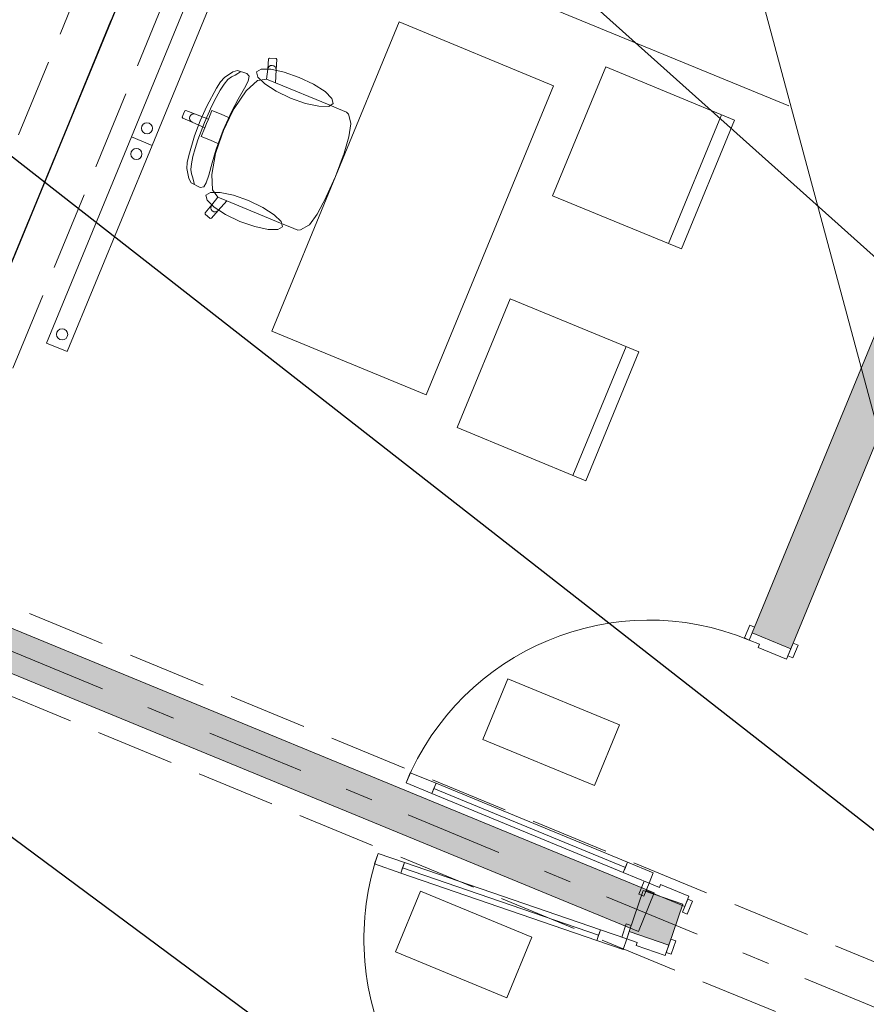
# Model space of a CAD drawing. Units: millimetres. Extents: x -1036163 to 14065, y -1359119 to 4846.
# Drawn here: x 13908 to 13911, y 4649 to 4652 of the extents above; entities that cross this region are included whole.
import ezdxf

# ---------------------------------------------------------------- set-up
doc = ezdxf.new("R2010")
doc.units = ezdxf.units.MM
for name, pattern in [('Línea Oculta', [391.2222232818603, 282.2222232818604, -108.9999999999999]), ('Punto & Raya', [670.2777624130249, 352.7777671813965, -176.3888835906983, 0, -141.1111116409302]), ('v1', [2800, 1000, -399.9999999999999, 0, -399.9999999999999, 1000, 0])]:
    doc.linetypes.add(name, pattern=pattern)
for name, color, linetype in [('0- canal', 5, 'Continuous'), ('0- coordenadas', 6, 'Continuous'), ('____11 Amoblamiento', 12, 'Continuous'), ('Estructura - Muros', 7, 'Continuous'), ('Estructura - Vigas y Pilares', 7, 'Continuous'), ('Interior - Mobiliario', 7, 'Continuous'), ('NOMBRES', 250, 'Continuous'), ('Puertas ARCHICAD', 7, 'Continuous')]:
    doc.layers.add(name, color=color, linetype=linetype)
for name, color, linetype, lineweight in [('0_Pluma_Nº__1', 7, 'Continuous', 5), ('Estructura - Muros_Pluma_Nº__1', 7, 'Continuous', 13), ('Estructura - Muros_Pluma_Nº__2', 8, 'Continuous', 15), ('Estructura - Vigas y Pilares_Pluma_Nº__2', 8, 'Continuous', 15), ('Notas - Etiquetas_Pluma_Nº__1', 7, 'Continuous', 13), ('Puertas ArchiCAD_Pluma_Nº__1', 7, 'Continuous', 13)]:
    doc.layers.add(name, color=color, linetype=linetype, lineweight=lineweight)
for name, color, linetype, lineweight, true_color in [('Interior - Mobiliario _Pluma_Nº__4', 7, 'Continuous', 20, 0x029e21), ('NOMBRES_Pluma_Nº__85', 7, 'Continuous', 20, 0x80c2ff), ('Puertas ARCHICAD_Pluma_Nº__23', 7, 'Continuous', 0, 0x3f3f3f), ('Puertas ARCHICAD_Pluma_Nº__3', 7, 'Continuous', 15, 0xff6600)]:
    doc.layers.add(name, color=color, linetype=linetype, lineweight=lineweight, true_color=true_color)
doc.styles.get("Standard").update_dxf_attribs({"font": 'arial.ttf'})
doc.dimstyles.new('Estilo_Generado__8', dxfattribs={"dimtxt": 0.18, "dimasz": 54.72, "dimexe": 0.18, "dimexo": 0.0625, "dimgap": 0.09, "dimtad": 0, "dimtih": 1, "dimtoh": 1, "dimdec": 4, "dimzin": 0, "dimdsep": 46, "dimtxsty": 'Standard', "dimcen": 0.09, "dimadec": 0, "dimazin": 0, "dimtfac": 1, "dimtdec": 4, "dimtmove": 0, "dimatfit": 3, "dimldrblk": 'ARROWHEAD_5', "dimfxl": 1, "dimtolj": 1, "dimtzin": 0, "dimarcsym": 0})
doc.dimstyles.get("Standard").update_dxf_attribs({"dimtxt": 0.18, "dimasz": 0.18, "dimexe": 0.18, "dimexo": 0.0625, "dimgap": 0.09, "dimtad": 0, "dimtih": 1, "dimtoh": 1, "dimdec": 4, "dimzin": 0, "dimdsep": 46, "dimtxsty": 'Standard', "dimcen": 0.09, "dimadec": 0, "dimazin": 0, "dimtfac": 1, "dimtdec": 4, "dimtofl": 0, "dimtmove": 0, "dimatfit": 3, "dimfxl": 1, "dimtolj": 1, "dimtzin": 0, "dimarcsym": 0})

# ---------------------------------------------------------------- blocks, each defined once
blk = doc.blocks.new('Muro_3', base_point=(-117760374.7741079, -177335432.0779087))
at = {"layer": 'Estructura - Muros_Pluma_Nº__2', "linetype": 'Continuous'}
for points in [[(-117756831.2346311, -177335503.3705707), (-117756831.3915664, -177335353.3706528), (-117759628.1058397, -177335356.2966763), (-117759627.9489043, -177335506.2965942)], [(-117760027.9486854, -177335506.7150884), (-117760028.1056207, -177335356.7151705), (-117760374.7741079, -177335357.0778676), (-117760224.7741079, -177335506.9210143)], [(-117760028.1056207, -177335356.7151693), (-117760028.0268223, -177335431.9260436), (-117760013.0633171, -177335356.6994335)], [(-117759628.1058394, -177335356.2966758), (-117759643.0673292, -177335356.3123282), (-117759628.0268203, -177335431.9260436)], [(-117760013.1534389, -177335506.6996116), (-117760028.0268223, -177335431.9260436), (-117760027.9486857, -177335506.7150911)], [(-117759642.8231404, -177335506.3121545), (-117759627.9489043, -177335506.2965916), (-117759628.0268203, -177335431.9260436)]]:
    blk.add_hatch(color=256, dxfattribs=at).paths.add_polyline_path(points)
at = {"layer": 'Estructura - Muros_Pluma_Nº__1', "linetype": 'Continuous', "flags": 128}
for points in [[(-117756831.3915664, -177335353.3706528), (-117759642.871388, -177335356.3121246)], [(-117756831.2346311, -177335503.3705707), (-117756831.3915664, -177335353.3706528)], [(-117760013.3400724, -177335356.6997223), (-117760374.7741079, -177335357.0778676)], [(-117760224.7741079, -177335506.9210143), (-117760013.5230661, -177335506.6999958)], [(-117759642.3745237, -177335506.3116868), (-117756831.2346311, -177335503.3705707)]]:
    blk.add_lwpolyline(points, dxfattribs=at)
blk = doc.blocks.new('Puerta Tarja Hor 19_2')
at = {"layer": 'Puertas ArchiCAD_Pluma_Nº__1', "linetype": 'Continuous'}
for p, q in [((-500, 0), (-522, 0)), ((-500, 0), (-500, -150)), ((500, 0), (500, -150)), ((500, 0), (522, 0)), ((-500, -150), (-522, -150)), ((500, -150), (522, -150))]:
    blk.add_line(p, q, dxfattribs=at)
at = {"layer": 'Puertas ARCHICAD_Pluma_Nº__23', "linetype": 'Continuous'}
for p, q in [((-472.0000000000001, 0), (-500, 0)), ((-500, 0), (-500, -150)), ((-472.0000000000001, -40), (-472.0000000000001, 0)), ((500, 0), (472.0000000000001, 0)), ((472.0000000000001, 0), (472.0000000000001, -40)), ((500, -150), (500, 0)), ((-460, -40), (-472.0000000000001, -40)), ((-460, -150), (-460, -40)), ((472.0000000000001, -40), (460, -40)), ((460, -40), (460, -150)), ((-500, -150), (-460, -150)), ((460, -150), (500, -150))]:
    blk.add_line(p, q, dxfattribs=at)
at = {"layer": 'Puertas ARCHICAD_Pluma_Nº__3', "linetype": 'Continuous'}
for p, q in [((431.9999999999998, 844), (431.9999999999998, 944)), ((431.9999999999998, 944), (471.9999999999998, 944)), ((471.9999999999998, 944), (471.9999999999999, 844)), ((431.9999999999998, 844), (451.9999999999998, 844)), ((431.9999999999999, 99.99999999999997), (431.9999999999998, 844)), ((471.9999999999999, 844), (431.9999999999998, 844)), ((451.9999999999998, 844), (471.9999999999999, 844)), ((451.9999999999999, 99.99999999999997), (451.9999999999998, 844)), ((451.9999999999998, 844), (451.9999999999998, 99.99999999999997)), ((451.9999999999998, 844), (451.9999999999999, 99.99999999999997)), ((471.9999999999999, 844), (471.9999999999999, 99.99999999999997)), ((451.9999999999998, 99.99999999999997), (431.9999999999999, 99.99999999999997)), ((431.9999999999999, 0), (431.9999999999999, 99.99999999999997)), ((431.9999999999999, 99.99999999999997), (471.9999999999999, 99.99999999999997)), ((471.9999999999999, 99.99999999999997), (451.9999999999999, 99.99999999999997)), ((471.9999999999999, 99.99999999999997), (471.9999999999999, 0)), ((-522, 0), (-522, 19)), ((-522, 19), (-472.0000000000001, 19)), ((-472.0000000000001, 0), (-522, 0)), ((-472.0000000000001, 19), (-472.0000000000001, 0)), ((471.9999999999999, 0), (431.9999999999999, 0)), ((472.0000000000001, 19), (522, 19)), ((472.0000000000001, 0), (472.0000000000001, 19)), ((522, 0), (472.0000000000001, 0)), ((522, 19), (522, 0)), ((-522, -169), (-522, -150)), ((-522, -150), (-472.0000000000001, -150)), ((-472.0000000000001, -169), (-522, -169)), ((-472.0000000000001, -150), (-472.0000000000001, -169)), ((472.0000000000001, -150), (522, -150)), ((472.0000000000001, -169), (472.0000000000001, -150)), ((522, -169), (472.0000000000001, -169)), ((522, -150), (522, -169))]:
    blk.add_line(p, q, dxfattribs=at)
blk.add_arc((471.9999999999999, 0), 944, 90, 180, dxfattribs=at)
blk = doc.blocks.new('Muro_123', base_point=(-117756711.5283921, -177335356.9260443))
at = {"layer": 'Estructura - Muros_Pluma_Nº__2', "linetype": 'Continuous'}
blk.add_hatch(color=256, dxfattribs=at).paths.add_polyline_path([(-117756711.5283969, -177329656.9260569), (-117756861.5283921, -177329656.9260569), (-117756861.5283921, -177334356.9260197), (-117756711.5283969, -177334356.9260197)])
at = {"layer": 'Estructura - Muros_Pluma_Nº__1', "linetype": 'Continuous'}
for p, q in [((-117756861.5283921, -177334356.926044), (-117756861.5283921, -177334334.926044)), ((-117756861.5283921, -177334356.926044), (-117756711.5283921, -177334356.926044)), ((-117756711.5283921, -177334356.926044), (-117756711.5283921, -177334334.926044)), ((-117756861.5283921, -177335356.926044), (-117756861.5283921, -177335378.926044)), ((-117756861.5283921, -177335356.926044), (-117756711.5283921, -177335356.926044)), ((-117756711.5283921, -177335356.926044), (-117756711.5283921, -177335378.926044))]:
    blk.add_line(p, q, dxfattribs=at)
at = {"layer": 'Estructura - Muros_Pluma_Nº__1', "linetype": 'Continuous', "flags": 128}
for points in [[(-117756861.5283921, -177329656.9260636), (-117756861.5283921, -177334356.9260249)], [(-117756711.5283921, -177334356.9260555), (-117756711.5283921, -177329656.9260569)]]:
    blk.add_lwpolyline(points, dxfattribs=at)
at = {"layer": 'Puertas ARCHICAD', "linetype": 'Continuous', "xscale": -1, "zscale": 1000, "rotation": 90}
blk.add_blockref('Puerta Tarja Hor 19_2', (-117756861.5283921, -177334856.926044), dxfattribs=at)
blk = doc.blocks.new('Muro_129', base_point=(-117756795.7383978, -177335356.9260443))
at = {"layer": 'Estructura - Muros_Pluma_Nº__2', "linetype": 'Continuous'}
blk.add_hatch(color=256, dxfattribs=at).paths.add_polyline_path([(-117756720.8752391, -177335352.397853), (-117756870.6015762, -177335361.4542631), (-117756861.2547119, -177335515.9824443), (-117756711.5283748, -177335506.9260342)])
at = {"layer": 'Estructura - Muros_Pluma_Nº__1', "linetype": 'Continuous'}
for p, q in [((-117756861.2547489, -177335515.9824267), (-117756862.5830183, -177335494.022561)), ((-117756711.5283921, -177335506.9260443), (-117756712.8566615, -177335484.9661786)), ((-117756861.2547489, -177335515.9824267), (-117756711.5283921, -177335506.9260443))]:
    blk.add_line(p, q, dxfattribs=at)
at = {"layer": 'Estructura - Muros_Pluma_Nº__1', "linetype": 'Continuous', "flags": 128}
for points in [[(-117756720.8752193, -177335352.397853), (-117756870.6015762, -177335361.4542355)], [(-117756711.528394, -177335506.9260124), (-117756720.8752193, -177335352.397853)], [(-117756870.6015762, -177335361.4542355), (-117756861.2547511, -177335515.9823917)]]:
    blk.add_lwpolyline(points, dxfattribs=at)
at = {"layer": 'Puertas ARCHICAD', "linetype": 'Continuous', "zscale": 1000, "rotation": 93.46138838067124}
blk.add_blockref('Puerta Tarja Hor 19_2', (-117756831.0668075, -177336015.0702829), dxfattribs=at)
blk = doc.blocks.new('Escritorio 19')
at = {"layer": 'Interior - Mobiliario _Pluma_Nº__4', "linetype": 'Continuous'}
for p, q in [((1200, 600), (0, 600)), ((0, 600), (0, 0)), ((1200, 0), (1200, 600)), ((0, 0), (1200, 0))]:
    blk.add_line(p, q, dxfattribs=at)
blk = doc.blocks.new('Silla Oficina 06 19')
at = {"layer": 'Interior - Mobiliario _Pluma_Nº__4', "linetype": 'Continuous'}
for p, q in [((294.9048660417485, 587.0084234702452), (297.9238928333887, 590.0000000000001)), ((294.9048660417485, 550.1123129366036), (294.9048660417485, 587.0084234702452)), ((297.9238928333887, 590.0000000000001), (309.9999999999497, 590.0000000000001)), ((322.0761071665107, 590.0000000000001), (309.9999999999497, 590.0000000000001)), ((325.0951339581509, 587.0084234702452), (322.0761071665107, 590.0000000000001)), ((325.0951339581509, 550.1123129366036), (325.0951339581509, 587.0084234702452)), ((293.1078262848241, 500.2527041073581), (294.9048660417485, 550.1123129366036)), ((294.9048660417485, 550.1123129366036), (296.0539146954508, 555.8364468095742)), ((296.0539146954508, 555.8364468095742), (299.3261284151845, 560.6891331897459)), ((299.3261284151845, 560.6891331897459), (304.2233423248148, 563.931594565542)), ((304.2233423248148, 563.931594565542), (309.9999999999497, 565.0701955853773)), ((315.7766576750846, 563.931594565542), (309.9999999999497, 565.0701955853773)), ((320.673871584715, 560.6891331897459), (315.7766576750846, 563.931594565542)), ((323.9460853044486, 555.8364468095742), (320.673871584715, 560.6891331897459)), ((325.0951339581509, 550.1123129366036), (323.9460853044486, 555.8364468095742)), ((326.8921737150753, 500.2527041073581), (325.0951339581509, 550.1123129366036)), ((102.438089752076, 483.9529282969176), (133.4681492487196, 504.0167619169004)), ((133.4681492487196, 504.0167619169004), (153.4171732076773, 511.2709923444898)), ((155.5312072689069, 495.5311302025273), (135.1787577765905, 489.2626700493313)), ((153.4171732076773, 511.2709923444898), (179.2922338524734, 516.0743230229012)), ((181.4768410487814, 500.4718843988838), (155.5312072689069, 495.5311302025273)), ((179.2922338524734, 516.0743230229012), (252.4993789083097, 523.0534171077863)), ((211.4567301622432, 504.1682524091233), (181.4768410487814, 500.4718843988838)), ((243.9098389945725, 506.7057181538573), (211.4567301622432, 504.1682524091233)), ((277.2782919221727, 508.1654372539197), (243.9098389945725, 506.7057181538573)), ((252.4993789083097, 523.0534171077863), (309.9999999999497, 525.238415727444)), ((259.6828868059456, 470.3369388098108), (259.6828868059456, 500.2527041073581)), ((259.6828868059456, 500.2527041073581), (293.1078262848241, 500.2527041073581)), ((309.9999999999497, 508.6339757048664), (277.2782919221727, 508.1654372539197)), ((293.1078262848241, 500.2527041073581), (309.9999999999497, 500.2527041073581)), ((367.5006210915897, 523.0534171077863), (309.9999999999497, 525.238415727444)), ((309.9999999999497, 508.6339757048664), (342.7217080777267, 508.1654372539197)), ((326.8921737150753, 500.2527041073581), (309.9999999999497, 500.2527041073581)), ((360.3171131939538, 500.2527041073581), (326.8921737150753, 500.2527041073581)), ((342.7217080777267, 508.1654372539197), (376.0901610053269, 506.7057181538573)), ((360.3171131939538, 470.3369388098108), (360.3171131939538, 500.2527041073581)), ((440.707766147426, 516.0743230229012), (367.5006210915897, 523.0534171077863)), ((376.0901610053269, 506.7057181538573), (408.5432698376562, 504.1682524091233)), ((408.5432698376562, 504.1682524091233), (438.5231589511179, 500.4718843988838)), ((438.5231589511179, 500.4718843988838), (464.4687927309925, 495.5311302025273)), ((466.5828267922222, 511.2709923444898), (440.707766147426, 516.0743230229012)), ((464.4687927309925, 495.5311302025273), (484.8212422233089, 489.2626700493313)), ((486.5318507511798, 504.0167619169004), (466.5828267922222, 511.2709923444898)), ((517.5619102478233, 483.9529282969176), (486.5318507511798, 504.0167619169004)), ((88.60470194633174, 434.6806457014094), (91.89951935715699, 470.764598873967)), ((94.98472402349562, 460.2078757159177), (91.2338145605964, 457.5892543503498)), ((91.89951935715699, 470.764598873967), (102.438089752076, 483.9529282969176)), ((101.2383464557429, 465.3509779268862), (94.98472402349562, 460.2078757159177)), ((110.2727610761548, 471.5123126605817), (101.2383464557429, 465.3509779268862)), ((121.980528186552, 481.5821020936288), (110.2727610761548, 471.5123126605817)), ((135.1787577765905, 489.2626700493313), (121.980528186552, 481.5821020936288)), ((259.6828868059456, 431.6293372350477), (259.6828868059456, 470.3369388098108)), ((360.3171131939538, 431.6293372350477), (360.3171131939538, 470.3369388098108)), ((484.8212422233089, 489.2626700493313), (498.0194718133474, 481.5821020936288)), ((498.0194718133474, 481.5821020936288), (509.7272389237446, 471.5123126605817)), ((509.7272389237446, 471.5123126605817), (518.7616535441565, 465.3509779268862)), ((528.1004806427424, 470.764598873967), (517.5619102478233, 483.9529282969176)), ((518.7616535441565, 465.3509779268862), (525.0152759764037, 460.2078757159177)), ((525.0152759764037, 460.2078757159177), (528.766185439303, 457.5892543503498)), ((531.3952980535677, 434.6806457014094), (528.1004806427424, 470.764598873967)), ((95.3196830825245, 423.1305777443554), (88.60470194633174, 434.6806457014094)), ((186.7714505350743, 428.5001463429391), (141.4608201289441, 422.6717779679088)), ((147.880431175027, 413.3608148682663), (222.2615215945409, 429.2496573215181)), ((237.7015097684204, 433.1657407791801), (186.7714505350743, 428.5001463429391)), ((222.2615215945409, 429.2496573215181), (259.6828868059456, 431.6293372350477)), ((309.9999999999497, 435.4911198348021), (237.7015097684204, 433.1657407791801)), ((259.6828868059456, 431.6293372350477), (309.9999999999497, 434.829076819601)), ((309.9999999999497, 435.4911198348021), (382.298490231479, 433.1657407791801)), ((360.3171131939538, 431.6293372350477), (309.9999999999497, 434.829076819601)), ((397.7384784053585, 429.2496573215181), (360.3171131939538, 431.6293372350477)), ((382.298490231479, 433.1657407791801), (433.2285494648251, 428.5001463429391)), ((472.1195688248724, 413.3608148682663), (397.7384784053585, 429.2496573215181)), ((433.2285494648251, 428.5001463429391), (478.5391798709554, 422.6717779679088)), ((524.680316917375, 423.1305777443554), (531.3952980535677, 434.6806457014094)), ((42.53005476902272, 361.3063434325338), (55.58929186140643, 393.6075717455964)), ((55.58929186140643, 393.6075717455964), (70.99371232843025, 404.9502547379215)), ((70.99371232843025, 404.9502547379215), (86.39813279545402, 393.6075717455964)), ((80.84930264502621, 361.726312265843), (98.18057549165724, 389.5814816906485)), ((86.39813279545402, 393.6075717455964), (99.45736988783771, 361.3063434325342)), ((112.547954684653, 420.0812905508967), (95.3196830825245, 423.1305777443554)), ((98.18057549165724, 389.5814816906485), (147.880431175027, 413.3608148682663)), ((141.4608201289441, 422.6717779679088), (112.547954684653, 420.0812905508967)), ((521.8194245082422, 389.5814816906485), (472.1195688248724, 413.3608148682663)), ((478.5391798709554, 422.6717779679088), (507.4520453152464, 420.0812905508967)), ((507.4520453152464, 420.0812905508967), (524.680316917375, 423.1305777443554)), ((533.6018672044454, 393.6075717455964), (520.5426301120617, 361.3063434325342)), ((539.1506973548732, 361.726312265843), (521.8194245082422, 389.5814816906485)), ((549.0062876714692, 404.9502547379215), (533.6018672044454, 393.6075717455964)), ((564.4107081384931, 393.6075717455964), (549.0062876714692, 404.9502547379215)), ((577.4699452308766, 361.3063434325338), (564.4107081384931, 393.6075717455964)), ((0, 358.1256554335466), (7.463444680722131, 380.886922254493)), ((1.93833451790798, 354.3560490932606), (0, 358.1256554335466)), ((37.35060412228292, 342.9545239120308), (1.93833451790798, 354.3560490932606)), ((7.463444680722131, 380.886922254493), (11.26764036886096, 382.8076326194538)), ((11.26764036886096, 382.8076326194538), (46.67990997323584, 371.4061074382151)), ((26.96665634985224, 356.0067337284976), (27.65893153244098, 361.80255561346)), ((28.56539420748005, 350.3895790563589), (26.96665634985224, 356.0067337284976)), ((27.65893153244098, 361.80255561346), (30.53682713446237, 366.8946833685212)), ((30.53682713446237, 366.8946833685212), (35.16220963848371, 370.5078867032248)), ((33.80415151638616, 312.9641389980278), (42.53005476902272, 361.3063434325338)), ((35.16220963848371, 370.5078867032248), (40.83090648747562, 372.0920881636295)), ((40.83090648747562, 372.0920881636295), (46.67990997323584, 371.4061074382151)), ((46.67990997323584, 371.4061074382151), (80.84930264502621, 361.726312265843)), ((80.72830704167319, 361.5318457047688), (80.84930264502621, 361.726312265843)), ((80.72830704167319, 361.5318457047688), (80.72830704167319, 327.2712947235668)), ((99.45736988783771, 361.3063434325342), (108.1832731404743, 312.9641389980278)), ((520.5426301120617, 361.3063434325342), (511.8167268594252, 312.9641389980278)), ((573.3200900266635, 371.4061074382151), (539.1506973548732, 361.726312265843)), ((539.2716929582261, 361.5318457047688), (539.1506973548732, 361.726312265843)), ((539.2716929582261, 361.5318457047688), (539.2716929582261, 327.2712947235668)), ((608.7323596310384, 382.8076326194538), (573.3200900266635, 371.4061074382151)), ((579.1690935124238, 372.0920881636295), (573.3200900266635, 371.4061074382151)), ((586.1958484835133, 312.9641389980278), (577.4699452308766, 361.3063434325338)), ((584.8377903614157, 370.5078867032248), (579.1690935124238, 372.0920881636295)), ((582.6493958776165, 342.9545239120308), (618.0616654819914, 354.3560490932606)), ((589.4631728654371, 366.8946833685212), (584.8377903614157, 370.5078867032248)), ((592.3410684674584, 361.80255561346), (589.4631728654371, 366.8946833685212)), ((591.4346057924193, 350.3895790563589), (593.0333436500472, 356.0067337284976)), ((593.0333436500472, 356.0067337284976), (592.3410684674584, 361.80255561346)), ((612.5365553191773, 380.886922254493), (608.7323596310384, 382.8076326194538)), ((619.9999999998994, 358.1256554335466), (612.5365553191773, 380.886922254493)), ((618.0616654819914, 354.3560490932606), (619.9999999998994, 358.1256554335466)), ((32.21175175932567, 345.8062524762457), (28.56539420748005, 350.3895790563589)), ((37.35060412228292, 342.9545239120308), (32.21175175932567, 345.8062524762457)), ((80.72830704167319, 327.2712947235668), (37.35060412228292, 342.9545239120308)), ((80.72830704167319, 118.1658585327588), (80.72830704167319, 327.2712947235668)), ((539.2716929582261, 327.2712947235668), (582.6493958776165, 342.9545239120308)), ((539.2716929582261, 118.1658585327588), (539.2716929582261, 327.2712947235668)), ((582.6493958776165, 342.9545239120308), (587.7882482405737, 345.8062524762457)), ((587.7882482405737, 345.8062524762457), (591.4346057924193, 350.3895790563589)), ((30.74002177322699, 255.9406208440549), (33.80415151638616, 312.9641389980278)), ((108.1832731404743, 312.9641389980278), (111.2474028836335, 255.9406208440549)), ((511.8167268594252, 312.9641389980278), (508.7525971162659, 255.9406208440549)), ((589.2599782266724, 255.9406208440549), (586.1958484835133, 312.9641389980278)), ((33.80415151638616, 198.9171026901318), (30.74002177322699, 255.9406208440549)), ((111.2474028836335, 255.9406208440549), (108.1832731404743, 198.9171026901318)), ((508.7525971162659, 255.9406208440549), (511.8167268594252, 198.9171026901318)), ((586.1958484835133, 198.9171026901318), (589.2599782266724, 255.9406208440549)), ((42.53005476902272, 150.5748982555895), (33.80415151638616, 198.9171026901318)), ((108.1832731404743, 198.9171026901318), (99.45736988783771, 150.5748982555895)), ((511.8167268594252, 198.9171026901318), (520.5426301120617, 150.5748982555895)), ((577.4699452308766, 150.5748982555895), (586.1958484835133, 198.9171026901318)), ((55.58929186140643, 118.2736699424934), (42.53005476902272, 150.5748982555895)), ((99.45736988783771, 150.5748982555895), (86.39813279545402, 118.2736699424934)), ((520.5426301120617, 150.5748982555895), (533.6018672044454, 118.2736699424934)), ((564.4107081384931, 118.2736699424934), (577.4699452308766, 150.5748982555895)), ((70.99371232843025, 106.9309869501484), (55.58929186140643, 118.2736699424934)), ((86.39813279545402, 118.2736699424934), (70.99371232843025, 106.9309869501484)), ((80.72830704167319, 82.08779045624948), (80.72830704167319, 118.1658585327588)), ((533.6018672044454, 118.2736699424934), (549.0062876714692, 106.9309869501484)), ((539.2716929582261, 82.08779045624948), (539.2716929582261, 118.1658585327588)), ((549.0062876714692, 106.9309869501484), (564.4107081384931, 118.2736699424934)), ((80.72830704167319, 51.04949585546043), (80.72830704167319, 82.08779045624948)), ((539.2716929582261, 51.04949585546043), (539.2716929582261, 82.08779045624948)), ((85.2720989052664, 42.44891349710594), (80.72830704167319, 51.04949585546043)), ((112.0773226454004, 21.28776029813179), (85.2720989052664, 42.44891349710594)), ((507.9226773544991, 21.28776029813179), (534.727901094633, 42.44891349710594)), ((534.727901094633, 42.44891349710594), (539.2716929582261, 51.04949585546043)), ((114.2109703927214, 20.41043343046228), (112.0773226454004, 21.28776029813179)), ((160.1495642609024, 9.720159253478633), (114.2109703927214, 20.41043343046228)), ((228.9015285727634, 2.577146414948828), (160.1495642609024, 9.720159253478633)), ((229.9660082590782, 2.47536928212283), (228.9015285727634, 2.577146414948828)), ((309.9999999999497, 0), (229.9660082590782, 2.47536928212283)), ((309.9999999999497, 0), (390.0339917408212, 2.47536928212283)), ((390.0339917408212, 2.47536928212283), (391.098471427136, 2.577146414948828)), ((391.098471427136, 2.577146414948828), (459.850435738997, 9.720159253478633)), ((459.850435738997, 9.720159253478633), (505.789029607178, 20.41043343046228)), ((505.789029607178, 20.41043343046228), (507.9226773544991, 21.28776029813179))]:
    blk.add_line(p, q, dxfattribs=at)
blk = doc.blocks.new('Silla Diseño 14 19')
at = {"layer": 'Interior - Mobiliario _Pluma_Nº__4', "linetype": 'Continuous'}
for p, q in [((500, 500), (0, 500)), ((0, 500), (0, 0)), ((500, 0), (500, 500)), ((0, 450), (500, 450)), ((0, 0), (500, 0))]:
    blk.add_line(p, q, dxfattribs=at)
blk = doc.blocks.new('Mampara Divisoria Oficinas 19_2')
at = {"layer": 'Interior - Mobiliario _Pluma_Nº__4', "linetype": 'Continuous'}
for p, q in [((800, 80), (0, 80)), ((0, 80), (0, 0)), ((800, 0), (800, 80)), ((0, 0), (800, 0))]:
    blk.add_line(p, q, dxfattribs=at)
for centre, radius, start, end in [((50, 40), 20, 0, 180), ((50, 40), 20, 180, 0), ((750, 40), 20.00000000000002, 0, 180), ((750, 40), 20.00000000000002, 180, 0)]:
    blk.add_arc(centre, radius, start, end, dxfattribs=at)
blk = doc.blocks.new('Viga_26', base_point=(-117759828.026823, -177328581.9260441))
at = {"layer": 'Estructura - Vigas y Pilares_Pluma_Nº__2', "linetype": 'Punto & Raya'}
blk.add_line((-117759828.026823, -177328581.9260441), (-117759828.026823, -177335431.9260446), dxfattribs=at)
at = {"layer": 'Estructura - Vigas y Pilares_Pluma_Nº__2', "linetype": 'Línea Oculta'}
for p, q in [((-117759978.026823, -177328731.9260441), (-117759978.026823, -177335281.9260441)), ((-117759678.026823, -177328731.9260441), (-117759678.026823, -177335281.9260441))]:
    blk.add_line(p, q, dxfattribs=at)
blk = doc.blocks.new('Viga_37', base_point=(-117762376.3756628, -177335431.9260439))
at = {"layer": 'Estructura - Vigas y Pilares_Pluma_Nº__2', "linetype": 'Línea Oculta'}
for p, q in [((-117759678.026823, -177335281.9260441), (-117753351.0161497, -177335281.9260446)), ((-117759678.0274576, -177335581.9260441), (-117753351.0161497, -177335581.9260446))]:
    blk.add_line(p, q, dxfattribs=at)
at = {"layer": 'Estructura - Vigas y Pilares_Pluma_Nº__2', "linetype": 'Punto & Raya'}
blk.add_line((-117762376.3756628, -177335431.9260439), (-117753351.0161497, -177335431.9260446), dxfattribs=at)
blk = doc.blocks.new('Plano de Corte_4', base_point=(-117722410.373631, -177332558.8468828))
at = {"layer": 'NOMBRES_Pluma_Nº__85', "linetype": 'v1'}
blk.add_line((-117722560.373631, -177332558.8468828), (-117773405.2791773, -177332558.8468828), dxfattribs=at)
blk = doc.blocks.new('ARROWHEAD_5')
at = {"color": 0, "linetype": 'Continuous', "lineweight": 0}
blk.add_line((0, 0), (-1, 0), dxfattribs=at)
blk.add_solid([(-1, 0.2679), (0, 0), (-1, -0.2679), (-1, 0.2679)], dxfattribs=at)
blk = doc.blocks.new('*D680')
at = {"layer": '0- coordenadas', "color": 0, "lineweight": -2, "transparency": 16777216}
for p, q in [((13910.16522760745, 4656.38892070177), (13909.73890342068, 4656.564655390789)), ((13909.83672124569, 4656.329641193112), (13908.67503051457, 4653.511433479013)), ((13907.36337554335, 4650.329419489332), (13908.52506627447, 4653.147627203433)), ((13907.55468553244, 4650.0558669753), (13907.12836134567, 4650.231601664319))]:
    blk.add_line(p, q, dxfattribs=at)
at = {"layer": '0- coordenadas', "color": 0, "transparency": 16777216}
for points in [[(13909.8089852438, 4656.341074224169), (13909.86445724759, 4656.318208162057), (13909.90531943202, 4656.496057204457)], [(13907.33563954145, 4650.340852520389), (13907.39111154524, 4650.317986458277), (13907.29477735701, 4650.163003477987)]]:
    blk.add_solid(points, dxfattribs=at)
at = {"layer": 'Defpoints', "color": 0, "transparency": 16777216}
for p in [(13909.90531943202, 4656.496057204457), (13910.22301094472, 4656.365101887072, 40.05), (13907.61246886971, 4650.032048160602, 40.05)]:
    blk.add_point(p, dxfattribs=at)
at = {"layer": '0- coordenadas', "color": 0, "transparency": 16777216, "insert": (13908.60004839452, 4653.329530341223), "char_height": 0.18, "attachment_point": 5}
blk.add_mtext('\\A1;6.8500', dxfattribs=at)

msp = doc.modelspace()

# ---------------------------------------------------------------- linework, layer by layer
at = {"layer": '0- canal', "flags": 128}
for points, elevation in [([(13918.60207605297, 4643.195683442915), (13915.16207605303, 4647.705683442924), (13907.79207605292, 4654.295683442775), (13899.50207605288, 4659.135683442859), (13893.0220760529, 4660.415683442887), (13891.77316037664, 4660.926091679066)], 37.63), ([(13891.16207605303, 4658.795683442775), (13897.17207605304, 4655.215683442933), (13906.83207605295, 4650.105683442831), (13913.09207605296, 4645.465683442933), (13917.86207605298, 4641.095683442822), (13918.60207605297, 4643.195683442915), (13914.53207605291, 4646.585683442812), (13907.64207605301, 4651.965683442933), (13897.60207605297, 4656.435683442905), (13891.57207605294, 4659.425683442896)], 37.54)]:
    msp.add_lwpolyline(points, dxfattribs=dict(at, elevation=elevation))
at = {"layer": '0- coordenadas', "elevation": 40.05, "flags": 128}
msp.add_lwpolyline([(13913.63484459073, 4664.642051689254), (13904.19882251653, 4641.750700802702)], dxfattribs=at)
at = {"layer": '0_Pluma_Nº__1', "linetype": 'Continuous', "elevation": 40.05, "flags": 128}
for points in [[(13909.88716390292, 4649.730605097648), (13910.28783043782, 4649.565446766253), (13910.19799944321, 4649.347520979281), (13909.79733293811, 4649.51267937028)], [(13909.57306631962, 4648.968619020816), (13909.97373285452, 4648.803460629817), (13909.88390188972, 4648.58553490245), (13909.48323538462, 4648.750693233844)]]:
    msp.add_lwpolyline(points, close=True, dxfattribs=at)

# ---------------------------------------------------------------- block references
at = {"layer": '____11 Amoblamiento', "color": 104, "linetype": 'Continuous', "lineweight": 20, "true_color": 0x029e21, "xscale": -0.001, "yscale": 0.001, "rotation": 247.5981}
for name, p in [('Escritorio 19', (13909.03941401402, 4650.977767499324, 40.05)), ('Silla Diseño 14 19', (13910.04803946177, 4651.463679047461, 40.05)), ('Silla Diseño 14 19', (13909.70513382117, 4650.631805988189, 40.05))]:
    msp.add_blockref(name, p, dxfattribs=at)
at = {"layer": 'Estructura - Muros', "xscale": 0.001, "yscale": 0.001, "zscale": 0.001, "rotation": 337.5981}
for name, p in [('Muro_123', (13910.52235832373, 4648.913687380191, 40.05)), ('Muro_3', (13907.1069248573, 4650.240273686286, 40.05)), ('Muro_129', (13910.44450333277, 4648.945779891845, 40.05))]:
    msp.add_blockref(name, p, dxfattribs=at)
at = {"layer": 'Estructura - Vigas y Pilares', "color": 8, "lineweight": 15, "xscale": 0.001, "yscale": 0.001, "zscale": 0.001, "rotation": 337.5981}
for name, p in [('Viga_26', (13910.22301095287, 4656.3651019057, 40.05)), ('Viga_37', (13905.2564352409, 4651.003226550456, 40.05))]:
    msp.add_blockref(name, p, dxfattribs=at)
at = {"layer": 'Interior - Mobiliario', "color": 104, "linetype": 'Continuous', "lineweight": 20, "true_color": 0x029e21, "yscale": 0.001}
for name, p, xscale, rotation in [('Mampara Divisoria Oficinas 19_2', (13908.60949626128, 4651.644304664966, 40.05), 0.001, 67.59809999999997), ('Silla Oficina 06 19', (13909.38621595065, 4651.819092901584, 40.05), -0.001, 67.59809999999996), ('Mampara Divisoria Oficinas 19_2', (13908.30461546341, 4650.904677959319, 40.05), 0.001, 67.59809999999997)]:
    msp.add_blockref(name, p, dxfattribs=dict(at, xscale=xscale, rotation=rotation))
at = {"layer": 'NOMBRES', "color": 151, "lineweight": 20, "true_color": 0x80c2ff, "xscale": 0.001, "yscale": 0.001, "zscale": 0.001, "rotation": 337.5981}
msp.add_blockref('Plano de Corte_4', (13943.30127229849, 4638.428399356242, 40.05), dxfattribs=at)

# ---------------------------------------------------------------- dimensions: what is measured, and where the dimension line sits
at = {"layer": '0- coordenadas'}
dim = msp.add_aligned_dim(p1=(13907.61246886971, 4650.032048160602, 40.05), p2=(13910.22301094472, 4656.365101887072, 40.05), distance=0.34362362024784643, dimstyle='Standard', dxfattribs=at)
dim.commit()
dim.dimension.update_dxf_attribs({"geometry": '*D680', "text_midpoint": (13908.60004839452, 4653.329530341223)})

# ---------------------------------------------------------------- leaders
at = {"layer": 'Notas - Etiquetas_Pluma_Nº__1', "linetype": 'Continuous', "path_type": 1, "annotation_type": 0, "has_hookline": 1, "hookline_direction": 1, "text_width": 0.48118690313779, "horizontal_direction": (0.9245333963317447, -0.3811010352482516, 0)}
for points in [[(13918.07620545784, 4625.11508164012, 40.05), (13917.90812423388, 4625.740036280986, 40.05), (13917.92865020696, 4625.736665799569, 40.05)], [(13918.64120301167, 4625.866285653945, 40.05), (13917.71565104191, 4626.240119769524, 40.05)]]:
    msp.add_leader(points, dimstyle='Estilo_Generado__8', dxfattribs=at)

doc.saveas('drawing.dxf')
